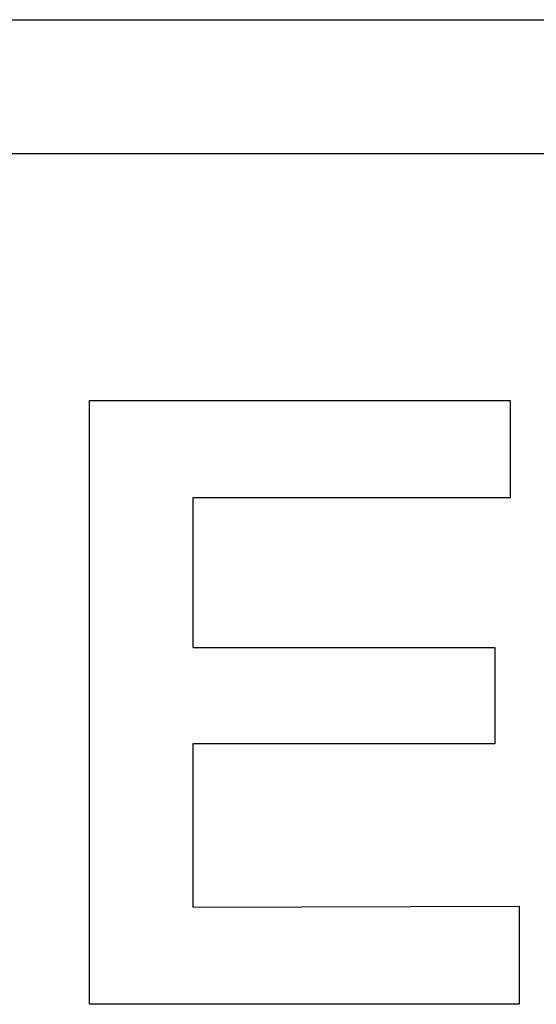
# Model space of a CAD drawing. Units: millimetres. Extents: x -3673 to 8130, y 0 to 2155.
# Drawn here: x 242 to 244, y 473 to 475 of the extents above; entities that cross this region are included whole.
import ezdxf

# ---------------------------------------------------------------- set-up
doc = ezdxf.new("R2010")
doc.units = ezdxf.units.MM
doc.layers.add('AM_0', color=7, linetype='Continuous', lineweight=25)

msp = doc.modelspace()

# ---------------------------------------------------------------- linework, layer by layer
at = {"layer": 'AM_0', "color": 1, "linetype": 'Continuous'}
for p, q in [((238.5246, 475.4775), (244.5211, 475.4775)), ((244.5211, 475.1246), (238.5246, 475.1246)), ((242.3665, 472.8844), (242.3665, 474.4742)), ((242.3665, 474.4742), (243.4755, 474.4742)), ((243.4755, 474.4742), (243.4755, 474.218)), ((242.6394, 474.218), (242.6394, 473.8242)), ((243.4755, 474.218), (242.6394, 474.218)), ((242.6394, 473.8242), (243.4352, 473.8242)), ((243.4352, 473.8242), (243.4352, 473.5703)), ((242.6394, 473.5703), (242.6394, 473.1406)), ((243.4352, 473.5703), (242.6394, 473.5703)), ((242.6394, 473.1406), (243.4989, 473.1426)), ((243.4989, 473.1426), (243.4989, 472.8844)), ((243.4989, 472.8844), (242.3665, 472.8844))]:
    msp.add_line(p, q, dxfattribs=at)

doc.saveas('drawing.dxf')
